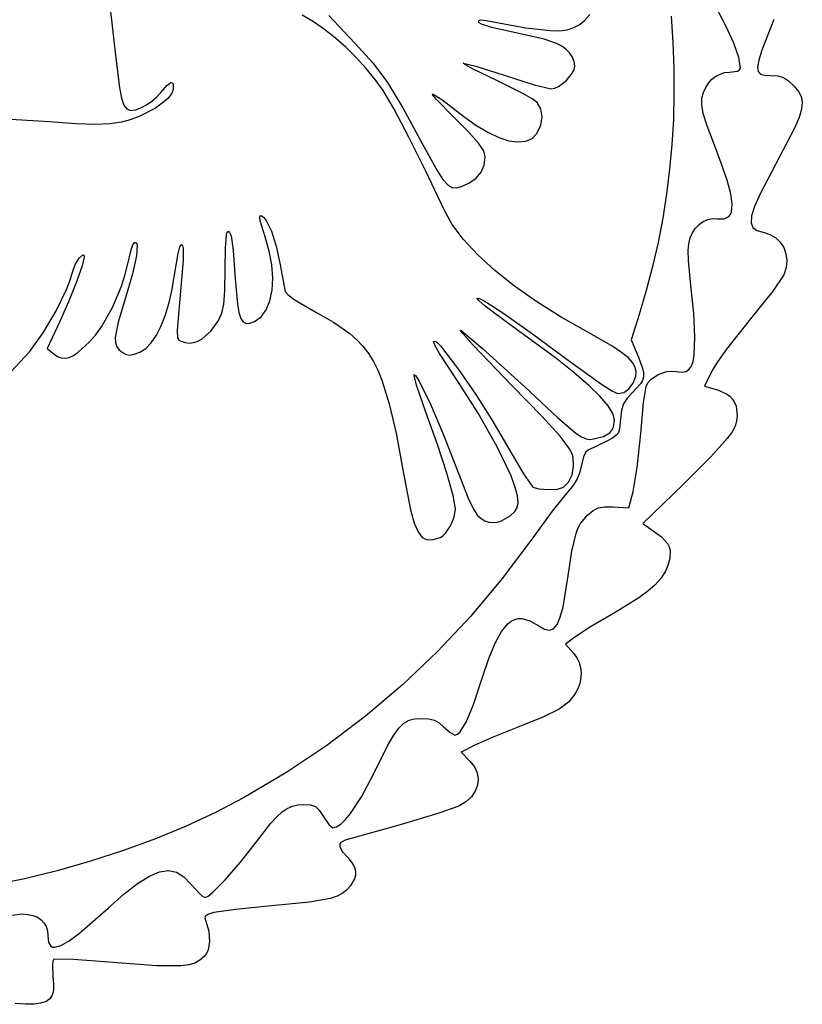
# Model space of a CAD drawing. Extents: x -77 to 287, y -42 to 339.
# Drawn here: x 136 to 287, y -19 to 171 of the extents above; entities that cross this region are included whole.
import ezdxf

# ---------------------------------------------------------------- set-up
doc = ezdxf.new("R2010")
doc.units = 0

msp = doc.modelspace()

# ---------------------------------------------------------------- linework, layer by layer
at = {"layer": 'Layer 1'}
for p, q in [((153.404505, 174.41171), (154.577401, 164.305851)), ((272.278939, 169.999608), (270.206916, 173.927057)), ((192.72085, 170.752478), (190.566201, 172.032395)), ((195.695734, 171.961292), (200.749826, 166.662468)), ((224.590985, 170.767179), (224.701672, 170.99223)), ((224.701672, 170.99223), (225.005954, 171.113595)), ((225.005954, 171.113595), (226.028637, 171.016378)), ((226.028637, 171.016378), (233.679591, 169.60893)), ((244.068831, 170.241256), (245.065278, 171.088106)), ((245.065278, 171.088106), (246.003092, 172.178366)), ((261.688469, 171.81625), (262.032224, 166.746261)), ((281.517443, 171.208614), (279.20652, 165.264584)), ((194.875097, 169.264327), (192.72085, 170.752478)), ((196.999643, 167.595274), (194.875097, 169.264327)), ((224.720259, 170.539639), (224.590985, 170.767179)), ((225.146833, 170.28767), (224.720259, 170.539639)), ((227.124388, 169.648226), (225.146833, 170.28767)), ((237.204696, 167.391776), (227.124388, 169.648226)), ((233.679591, 169.60893), (238.361256, 169.051233)), ((238.361256, 169.051233), (240.159961, 169.042806)), ((240.159961, 169.042806), (241.672944, 169.230443)), ((241.672944, 169.230443), (242.956976, 169.625981)), ((242.956976, 169.625981), (244.068831, 170.241256)), ((273.800566, 166.623518), (272.278939, 169.999608)), ((199.065188, 165.772653), (196.999643, 167.595274)), ((239.617106, 166.601359), (237.204696, 167.391776)), ((201.042434, 163.823796), (199.065188, 165.772653)), ((200.749826, 166.662468), (204.160004, 162.874063)), ((240.626598, 166.04759), (239.617106, 166.601359)), ((241.485407, 165.405238), (240.626598, 166.04759)), ((242.178879, 164.687147), (241.485407, 165.405238)), ((262.032224, 166.746261), (262.220701, 161.747084)), ((274.739892, 163.878149), (273.800566, 166.623518)), ((279.20652, 165.264584), (278.604007, 163.357018)), ((154.577401, 164.305851), (155.315567, 158.019686)), ((202.902082, 161.776036), (201.042434, 163.823796)), ((242.692361, 163.90616), (242.178879, 164.687147)), ((243.011196, 163.07512), (242.692361, 163.90616)), ((275.065007, 161.842863), (274.739892, 163.878149)), ((278.604007, 163.357018), (278.362171, 162.023803)), ((204.614833, 159.656706), (202.902082, 161.776036)), ((204.160004, 162.874063), (207.016073, 159.044179)), ((222.062769, 162.429614), (221.634812, 162.773683)), ((221.634812, 162.773683), (224.058195, 162.197005)), ((223.421708, 161.686506), (222.062769, 162.429614)), ((228.085831, 159.440633), (223.421708, 161.686506)), ((224.058195, 162.197005), (229.516652, 160.44255)), ((242.653382, 160.823079), (242.996297, 161.541249)), ((242.996297, 161.541249), (243.120731, 162.206871)), ((243.120731, 162.206871), (243.011196, 163.07512)), ((262.220701, 161.747084), (262.253646, 156.81262)), ((274.483572, 161.263678), (274.913865, 161.515751)), ((274.913865, 161.515751), (275.065007, 161.842863)), ((278.362171, 162.023803), (278.475049, 161.163476)), ((206.151387, 157.493139), (204.614833, 159.656706)), ((229.516652, 160.44255), (235.316375, 158.611126)), ((241.494425, 159.403296), (242.653382, 160.823079)), ((268.914218, 158.944238), (269.56355, 159.66612)), ((269.56355, 159.66612), (270.304771, 160.249838)), ((270.304771, 160.249838), (271.124264, 160.682609)), ((271.124264, 160.682609), (272.008412, 160.951646)), ((272.008412, 160.951646), (272.943599, 161.044166)), ((272.943599, 161.044166), (274.483572, 161.263678)), ((278.475049, 161.163476), (278.936674, 160.674575)), ((278.936674, 160.674575), (279.741082, 160.455641)), ((279.741082, 160.455641), (280.882307, 160.405209)), ((280.882307, 160.405209), (282.268437, 160.318671)), ((282.268437, 160.318671), (283.363503, 160.00355)), ((283.363503, 160.00355), (284.351618, 159.376584)), ((155.315567, 158.019686), (155.704039, 156.037714)), ((163.308733, 157.151681), (164.447864, 158.500729)), ((164.447864, 158.500729), (165.252998, 159.046453)), ((165.252998, 159.046453), (165.517065, 159.015078)), ((165.691659, 157.689644), (165.361735, 156.872106)), ((165.517065, 159.015078), (165.681731, 158.779282)), ((165.681731, 158.779282), (165.691659, 157.689644)), ((207.016073, 159.044179), (209.979994, 154.184471)), ((233.134195, 156.932219), (228.085831, 159.440633)), ((235.316375, 158.611126), (238.560243, 157.849382)), ((238.560243, 157.849382), (239.256873, 157.968277)), ((239.256873, 157.968277), (240.008499, 158.295928)), ((240.008499, 158.295928), (241.494425, 159.403296)), ((267.945685, 157.13712), (268.370391, 158.096976)), ((268.370391, 158.096976), (268.914218, 158.944238)), ((284.351618, 159.376584), (285.416893, 158.354515)), ((285.416893, 158.354515), (286.247162, 157.347974)), ((155.704039, 156.037714), (156.163554, 154.712849)), ((161.612019, 155.478491), (162.562928, 156.309935)), ((162.562928, 156.309935), (163.308733, 157.151681)), ((164.634659, 155.978725), (163.578378, 155.052284)), ((165.361735, 156.872106), (164.634659, 155.978725)), ((208.285665, 153.888435), (206.151387, 157.493139)), ((215.778242, 156.586948), (215.720637, 156.854537)), ((215.720637, 156.854537), (217.467157, 155.765644)), ((216.452485, 155.778051), (215.778242, 156.586948)), ((219.639069, 152.536476), (216.452485, 155.778051)), ((217.467157, 155.765644), (221.715677, 152.511084)), ((234.909051, 155.90492), (233.134195, 156.932219)), ((235.844898, 155.213813), (234.909051, 155.90492)), ((262.253646, 156.81262), (262.130807, 151.936772)), ((267.591291, 154.785), (267.653716, 156.077453)), ((267.653716, 156.077453), (267.945685, 157.13712)), ((286.247162, 157.347974), (286.779808, 156.341112)), ((286.779808, 156.341112), (286.993383, 155.231699)), ((156.163554, 154.712849), (156.737699, 153.957368)), ((156.737699, 153.957368), (157.470061, 153.683545)), ((157.470061, 153.683545), (158.404227, 153.803658)), ((158.404227, 153.803658), (159.583786, 154.229981)), ((162.260838, 154.135567), (159.113769, 152.502438)), ((159.583786, 154.229981), (160.57823, 154.753217)), ((160.57823, 154.753217), (161.612019, 155.478491)), ((163.578378, 155.052284), (162.260838, 154.135567)), ((211.120585, 148.543192), (208.285665, 153.888435)), ((209.979994, 154.184471), (213.713723, 147.306596)), ((236.59702, 153.943659), (235.844898, 155.213813)), ((236.846455, 152.437227), (236.59702, 153.943659)), ((267.901604, 153.065903), (267.591291, 154.785)), ((286.866439, 153.917504), (286.377528, 152.296295)), ((286.993383, 155.231699), (286.866439, 153.917504)), ((141.756488, 151.470511), (134.395049, 151.929572)), ((157.420133, 151.871593), (155.737024, 151.421605)), ((159.113769, 152.502438), (157.420133, 151.871593)), ((222.614035, 149.534495), (219.639069, 152.536476)), ((221.715677, 152.511084), (224.071423, 150.801568)), ((236.593355, 150.823937), (236.846455, 152.437227)), ((262.130807, 151.936772), (261.851932, 147.113442)), ((268.640269, 150.703782), (267.901604, 153.065903)), ((286.377528, 152.296295), (285.505202, 150.265843)), ((146.947055, 151.109339), (141.756488, 151.470511)), ((150.700122, 150.981871), (146.947055, 151.109339)), ((153.476506, 151.086496), (150.700122, 150.981871)), ((155.737024, 151.421605), (153.476506, 151.086496)), ((224.071423, 150.801568), (226.330183, 149.44677)), ((235.837871, 149.233211), (236.593355, 150.823937)), ((269.862901, 147.482257), (268.640269, 150.703782)), ((285.505202, 150.265843), (282.52451, 144.568281)), ((214.41319, 141.931501), (211.120585, 148.543192)), ((224.533144, 147.374046), (222.614035, 149.534495)), ((226.330183, 149.44677), (228.456098, 148.455016)), ((228.456098, 148.455016), (230.413308, 147.834627)), ((233.678166, 147.741244), (234.914093, 148.284897)), ((234.914093, 148.284897), (235.837871, 149.233211)), ((213.713723, 147.306596), (216.644003, 141.969398)), ((225.562673, 145.847196), (224.533144, 147.374046)), ((230.413308, 147.834627), (232.16595, 147.593929)), ((232.16595, 147.593929), (233.678166, 147.741244)), ((261.851932, 147.113442), (261.416766, 142.336532)), ((271.379902, 143.514393), (269.862901, 147.482257)), ((225.868899, 144.746013), (225.562673, 145.847196)), ((225.676925, 143.112781), (225.868899, 144.746013)), ((282.52451, 144.568281), (278.846237, 137.562529)), ((225.091803, 141.733071), (225.676925, 143.112781)), ((272.485565, 140.236497), (271.379902, 143.514393)), ((217.920525, 134.527458), (214.41319, 141.931501)), ((216.644003, 141.969398), (217.71388, 140.347123)), ((222.686905, 139.645727), (224.09973, 140.58476)), ((224.09973, 140.58476), (225.091803, 141.733071)), ((261.416766, 142.336532), (260.825059, 137.599945)), ((217.71388, 140.347123), (218.639457, 139.320621)), ((218.639457, 139.320621), (219.510141, 138.813562)), ((219.510141, 138.813562), (220.415339, 138.749614)), ((220.415339, 138.749614), (221.444459, 139.052446)), ((221.444459, 139.052446), (222.686905, 139.645727)), ((222.686905, 139.645727), (222.686905, 139.645727)), ((273.181902, 137.608133), (272.485565, 140.236497)), ((260.825059, 137.599945), (260.076558, 132.897581)), ((273.470927, 135.588864), (273.181902, 137.608133)), ((278.846237, 137.562529), (277.783958, 135.145538)), ((273.354653, 134.138255), (273.470927, 135.588864)), ((277.783958, 135.145538), (277.212795, 133.327534)), ((182.425322, 133.195508), (182.49181, 133.375548)), ((182.496551, 132.400699), (182.425322, 133.195508)), ((182.49181, 133.375548), (182.628376, 133.400161)), ((182.628376, 133.400161), (183.115434, 133.077049)), ((183.115434, 133.077049), (183.623869, 132.43907)), ((219.511098, 131.6987), (217.920525, 134.527458)), ((260.076558, 132.897581), (259.171009, 128.223344)), ((271.914261, 132.781269), (272.835094, 133.215868)), ((272.835094, 133.215868), (273.145158, 133.613561)), ((273.145158, 133.613561), (273.354653, 134.138255)), ((277.212795, 133.327534), (277.112656, 132.014816)), ((183.413598, 129.293043), (182.496551, 132.400699)), ((183.623869, 132.43907), (184.642894, 130.375727)), ((221.694445, 128.785314), (219.511098, 131.6987)), ((266.42193, 130.95529), (267.113638, 131.682129)), ((267.113638, 131.682129), (267.89653, 132.246775)), ((267.89653, 132.246775), (268.750792, 132.631875)), ((268.750792, 132.631875), (269.65661, 132.820075)), ((269.65661, 132.820075), (270.59417, 132.794021)), ((270.59417, 132.794021), (271.914261, 132.781269)), ((277.112656, 132.014816), (277.46345, 131.113683)), ((277.46345, 131.113683), (278.245086, 130.530433)), ((175.774223, 127.146556), (175.976481, 129.610008)), ((175.976481, 129.610008), (176.135272, 130.192481)), ((176.135272, 130.192481), (176.335493, 130.359225)), ((176.335493, 130.359225), (176.579386, 130.123068)), ((176.579386, 130.123068), (176.869192, 129.496838)), ((176.869192, 129.496838), (177.241249, 126.696798)), ((184.218827, 126.561568), (183.413598, 129.293043)), ((184.642894, 130.375727), (185.561485, 127.524557)), ((265.092056, 127.975155), (265.391325, 129.08445)), ((265.391325, 129.08445), (265.841221, 130.083613)), ((265.841221, 130.083613), (266.42193, 130.95529)), ((278.245086, 130.530433), (279.437471, 130.171363)), ((279.437471, 130.171363), (280.752111, 129.760206)), ((280.752111, 129.760206), (281.863419, 129.111676)), ((281.863419, 129.111676), (282.756535, 128.256382)), ((157.605129, 126.78006), (157.94922, 127.744279)), ((157.94922, 127.744279), (158.225671, 128.19116)), ((158.225671, 128.19116), (158.584895, 128.221884)), ((158.584895, 128.221884), (158.766995, 127.784427)), ((158.766995, 127.784427), (158.625623, 125.664112)), ((166.626223, 126.10666), (166.980935, 127.358606)), ((166.980935, 127.358606), (167.282464, 127.818412)), ((167.282464, 127.818412), (167.474614, 127.651171)), ((167.474614, 127.651171), (167.594535, 127.118389)), ((185.561485, 127.524557), (186.255677, 124.199987)), ((224.442117, 125.811554), (221.694445, 128.785314)), ((259.171009, 128.223344), (258.108161, 123.571135)), ((264.995887, 126.661404), (265.092056, 127.975155)), ((282.756535, 128.256382), (283.4166, 127.224929)), ((283.4166, 127.224929), (283.828755, 126.047924)), ((147.572405, 125.195754), (148.257499, 125.826084)), ((148.555123, 125.440853), (148.139093, 123.700915)), ((148.257499, 125.826084), (148.474224, 125.785639)), ((148.474224, 125.785639), (148.555123, 125.440853)), ((156.889416, 123.867143), (157.605129, 126.78006)), ((158.625623, 125.664112), (157.853165, 122.14851)), ((165.934212, 121.991178), (166.626223, 126.10666)), ((167.594535, 127.118389), (167.609874, 124.769831)), ((175.710788, 122.866236), (175.774223, 127.146556)), ((177.241249, 126.696798), (177.662967, 121.196883)), ((184.704816, 123.894978), (184.218827, 126.561568)), ((227.725667, 122.801674), (224.442117, 125.811554)), ((265.038408, 124.706762), (264.995887, 126.661404)), ((283.828755, 126.047924), (283.978142, 124.755972)), ((146.286457, 122.502866), (146.811503, 123.953477)), ((146.811503, 123.953477), (147.572405, 125.195754)), ((148.139093, 123.700915), (147.045147, 120.616482)), ((156.407308, 121.855872), (156.889416, 123.867143)), ((167.609874, 124.769831), (166.68785, 113.636178)), ((184.879823, 121.359535), (184.704816, 123.894978)), ((186.255677, 124.199987), (187.259762, 118.771731)), ((258.108161, 123.571135), (256.887761, 118.934857)), ((265.487602, 119.930645), (265.038408, 124.706762)), ((283.978142, 124.755972), (283.849901, 123.379681)), ((145.847423, 120.959965), (146.286457, 122.502866)), ((155.751665, 119.792681), (156.407308, 121.855872)), ((157.853165, 122.14851), (156.501231, 117.555917)), ((165.503401, 119.213126), (165.934212, 121.991178)), ((175.663313, 118.930175), (175.710788, 122.866236)), ((231.516647, 119.779931), (227.725667, 122.801674)), ((283.429174, 121.949657), (281.294675, 118.848775)), ((283.849901, 123.379681), (283.429174, 121.949657)), ((145.149312, 119.147777), (145.847423, 120.959965)), ((147.045147, 120.616482), (145.504499, 116.793735)), ((154.014239, 115.700692), (155.751665, 119.792681)), ((177.662967, 121.196883), (178.084905, 116.310906)), ((184.752104, 119.021499), (184.879823, 121.359535)), ((235.786609, 116.770577), (231.516647, 119.779931)), ((266.078812, 114.582747), (265.487602, 119.930645)), ((143.150655, 115.038343), (145.149312, 119.147777)), ((164.92608, 116.624297), (165.503401, 119.213126)), ((175.477695, 116.332396), (175.663313, 118.930175)), ((184.329919, 116.947132), (184.752104, 119.021499)), ((187.259762, 118.771731), (187.792025, 118.148136)), ((187.792025, 118.148136), (189.004156, 117.233616)), ((256.887761, 118.934857), (255.509556, 114.308412)), ((281.294675, 118.848775), (276.984025, 113.470714)), ((145.504499, 116.793735), (143.748362, 112.838855)), ((156.501231, 117.555917), (155.091781, 112.869097)), ((164.21825, 114.260567), (164.92608, 116.624297)), ((175.089145, 114.582277), (175.477695, 116.332396)), ((178.084905, 116.310906), (178.365093, 114.70259)), ((183.621524, 115.202697), (184.329919, 116.947132)), ((189.004156, 117.233616), (192.747722, 115.023724)), ((224.635867, 117.012885), (224.271236, 117.488348)), ((224.271236, 117.488348), (224.731838, 117.407363)), ((225.870563, 115.960207), (224.635867, 117.012885)), ((224.731838, 117.407363), (225.771591, 116.863697)), ((225.771591, 116.863697), (229.44123, 114.489019)), ((230.175243, 112.745677), (225.870563, 115.960207)), ((240.507104, 113.797868), (235.786609, 116.770577)), ((140.640068, 110.820175), (143.150655, 115.038343)), ((151.866075, 111.971479), (154.014239, 115.700692)), ((163.395911, 112.157814), (164.21825, 114.260567)), ((174.432874, 113.189197), (175.089145, 114.582277)), ((178.365093, 114.70259), (178.722124, 113.582754)), ((182.635179, 113.854454), (183.621524, 115.202697)), ((192.747722, 115.023724), (196.6228, 112.852453)), ((229.44123, 114.489019), (234.985507, 110.565715)), ((255.509556, 114.308412), (253.970257, 109.424336)), ((266.296913, 110.003842), (266.078812, 114.582747)), ((143.748362, 112.838855), (141.373493, 107.763125)), ((155.091781, 112.869097), (154.542145, 109.899191)), ((162.475064, 110.351913), (163.395911, 112.157814)), ((166.68785, 113.636178), (166.473538, 111.161825)), ((172.935064, 111.102535), (174.432874, 113.189197)), ((178.722124, 113.582754), (179.179021, 112.90042)), ((179.179021, 112.90042), (179.758807, 112.604612)), ((179.758807, 112.604612), (180.484505, 112.644353)), ((180.484505, 112.644353), (181.379139, 112.968666)), ((181.379139, 112.968666), (182.635179, 113.854454)), ((196.6228, 112.852453), (199.755827, 110.651794)), ((239.418783, 105.953956), (230.175243, 112.745677)), ((245.649685, 110.886058), (240.507104, 113.797868)), ((276.984025, 113.470714), (272.402576, 107.653784)), ((137.967136, 107.138883), (140.640068, 110.820175)), ((149.496108, 108.985345), (150.697009, 110.361758)), ((150.697009, 110.361758), (151.866075, 111.971479)), ((161.471709, 108.878742), (162.475064, 110.351913)), ((166.473538, 111.161825), (166.540644, 109.842817)), ((171.311754, 109.659964), (172.935064, 111.102535)), ((199.755827, 110.651794), (201.083146, 109.470905)), ((221.117807, 111.211962), (221.080901, 111.316567)), ((221.080901, 111.316567), (221.161127, 111.304387)), ((221.522671, 110.674413), (221.117807, 111.211962)), ((221.161127, 111.304387), (225.357815, 107.779122)), ((223.514145, 108.440094), (221.522671, 110.674413)), ((234.985507, 110.565715), (242.109775, 105.295185)), ((250.446434, 108.146055), (245.649685, 110.886058)), ((147.386402, 107.061498), (149.496108, 108.985345)), ((154.542145, 109.899191), (154.580445, 108.893885)), ((154.580445, 108.893885), (154.822525, 108.120773)), ((160.401847, 107.774179), (161.471709, 108.878742)), ((166.540644, 109.842817), (166.71806, 109.479824)), ((166.71806, 109.479824), (167.01183, 109.241573)), ((167.01183, 109.241573), (168.009762, 108.92051)), ((168.009762, 108.92051), (168.817094, 108.820489)), ((168.817094, 108.820489), (169.643226, 108.914838)), ((169.643226, 108.914838), (170.478125, 109.196886)), ((170.478125, 109.196886), (171.311754, 109.659964)), ((201.083146, 109.470905), (202.271843, 108.199222)), ((215.916583, 109.133686), (216.14051, 109.184532)), ((216.150523, 108.433291), (215.916583, 109.133686)), ((216.14051, 109.184532), (216.468441, 109.041201)), ((217.06926, 106.808047), (216.150523, 108.433291)), ((216.468441, 109.041201), (217.259995, 108.283585)), ((217.259995, 108.283585), (220.707029, 103.688618)), ((231.084447, 100.567621), (223.514145, 108.440094)), ((253.970257, 109.424336), (255.254543, 106.428222)), ((266.139602, 106.499944), (266.296913, 110.003842)), ((134.374918, 103.240898), (137.967136, 107.138883)), ((141.373493, 107.763125), (142.725628, 106.668233)), ((142.725628, 106.668233), (143.421428, 106.205297)), ((145.639589, 106.063066), (146.475587, 106.449327)), ((146.475587, 106.449327), (147.386402, 107.061498)), ((154.822525, 108.120773), (155.264661, 107.514176)), ((155.264661, 107.514176), (155.903128, 107.008415)), ((155.903128, 107.008415), (156.632068, 106.626237)), ((156.632068, 106.626237), (157.337855, 106.507843)), ((157.337855, 106.507843), (158.170866, 106.656156)), ((158.170866, 106.656156), (159.281478, 107.074099)), ((159.281478, 107.074099), (160.401847, 107.774179)), ((202.271843, 108.199222), (203.337548, 106.808931)), ((203.337548, 106.808931), (204.295891, 105.272214)), ((220.375844, 101.751871), (217.06926, 106.808047)), ((225.357815, 107.779122), (233.534681, 100.289457)), ((252.131031, 107.018394), (250.446434, 108.146055)), ((253.388818, 106.00757), (252.131031, 107.018394)), ((255.254543, 106.428222), (256.198685, 103.969562)), ((265.919449, 105.246753), (266.139602, 106.499944)), ((272.402576, 107.653784), (270.664445, 105.204538)), ((143.421428, 106.205297), (144.128416, 105.946494)), ((144.128416, 105.946494), (144.862501, 105.897269)), ((144.862501, 105.897269), (145.639589, 106.063066)), ((204.295891, 105.272214), (205.162503, 103.561258)), ((242.971028, 103.129042), (239.418783, 105.953956)), ((242.109775, 105.295185), (248.264662, 100.895368)), ((254.256577, 105.080041), (253.388818, 106.00757)), ((254.771088, 104.202264), (254.256577, 105.080041)), ((265.60458, 104.377068), (265.919449, 105.246753)), ((270.664445, 105.204538), (269.617018, 103.497754)), ((205.162503, 103.561258), (205.953013, 101.648247)), ((212.657348, 100.49847), (212.085532, 102.746809)), ((212.085532, 102.746809), (212.483537, 102.467434)), ((220.707029, 103.688618), (224.02057, 98.905791)), ((245.835297, 100.662026), (242.971028, 103.129042)), ((254.969133, 103.340698), (254.771088, 104.202264)), ((254.887493, 102.461801), (254.969133, 103.340698)), ((256.198685, 103.969562), (256.397372, 103.066817)), ((256.397372, 103.066817), (256.403261, 102.300481)), ((257.756916, 101.764549), (259.177366, 102.749365)), ((259.177366, 102.749365), (260.897955, 103.307874)), ((260.897955, 103.307874), (261.800045, 103.392498)), ((261.800045, 103.392498), (262.692261, 103.328827)), ((262.692261, 103.328827), (263.801855, 103.211524)), ((263.801855, 103.211524), (264.574651, 103.317451)), ((264.574651, 103.317451), (265.134333, 103.691127)), ((265.134333, 103.691127), (265.60458, 104.377068)), ((269.617018, 103.497754), (268.110346, 100.524483)), ((205.953013, 101.648247), (207.36825, 97.104796)), ((212.483537, 102.467434), (213.203186, 101.311539)), ((213.203186, 101.311539), (215.313495, 97.015836)), ((224.502336, 95.328252), (220.375844, 101.751871)), ((248.030369, 98.535858), (245.835297, 100.662026)), ((248.264662, 100.895368), (250.37313, 99.556928)), ((253.572438, 100.013614), (254.371516, 101.087397)), ((255.805021, 100.933092), (254.340713, 99.379505)), ((254.371516, 101.087397), (254.887493, 102.461801)), ((256.208446, 101.609569), (255.805021, 100.933092)), ((256.403261, 102.300481), (256.208446, 101.609569)), ((256.863026, 100.464678), (257.23, 101.147042)), ((257.23, 101.147042), (257.756916, 101.764549)), ((214.431674, 95.49243), (212.657348, 100.49847)), ((224.02057, 98.905791), (227.134567, 94.034315)), ((236.769562, 94.728629), (231.084447, 100.567621)), ((233.534681, 100.289457), (239.786342, 94.484233)), ((250.37313, 99.556928), (251.427945, 99.065355)), ((251.427945, 99.065355), (252.566, 99.314813)), ((252.566, 99.314813), (253.572438, 100.013614)), ((254.340713, 99.379505), (253.218558, 98.206004)), ((256.385666, 97.355868), (256.863026, 100.464678)), ((268.110346, 100.524483), (270.620603, 99.772395)), ((270.620603, 99.772395), (272.375001, 99.035857)), ((272.375001, 99.035857), (273.033451, 98.564084)), ((207.36825, 97.104796), (208.666644, 91.419338)), ((215.313495, 97.015836), (217.82862, 91.150995)), ((249.575026, 96.733487), (248.030369, 98.535858)), ((252.519131, 97.110461), (252.131473, 95.852665)), ((253.218558, 98.206004), (252.519131, 97.110461)), ((255.830663, 91.397874), (256.385666, 97.355868)), ((273.033451, 98.564084), (273.555641, 98.010782)), ((273.555641, 98.010782), (273.948751, 97.366557)), ((273.948751, 97.366557), (274.219961, 96.622015)), ((216.685417, 89.250696), (214.431674, 95.49243)), ((228.148351, 88.839118), (224.502336, 95.328252)), ((250.488048, 95.237863), (249.575026, 96.733487)), ((250.788215, 94.031936), (250.488048, 95.237863)), ((252.131473, 95.852665), (251.944624, 94.19241)), ((274.219961, 96.622015), (274.425404, 94.794404)), ((227.134567, 94.034315), (229.982968, 89.173404)), ((240.28098, 90.885679), (236.769562, 94.728629)), ((239.786342, 94.484233), (243.333698, 91.448308)), ((250.573516, 92.582797), (250.788215, 94.031936)), ((251.944624, 94.19241), (251.760782, 92.265538)), ((274.336979, 93.813744), (274.033476, 92.807242)), ((274.425404, 94.794404), (274.336979, 93.813744)), ((208.666644, 91.419338), (209.973237, 84.36935)), ((217.82862, 91.150995), (220.16072, 85.008306)), ((243.333698, 91.448308), (244.44093, 90.707311)), ((248.635654, 90.802706), (249.88047, 91.528868)), ((249.88047, 91.528868), (250.291375, 92.010647)), ((250.291375, 92.010647), (250.573516, 92.582797)), ((251.527093, 91.604091), (251.090078, 91.039794)), ((251.760782, 92.265538), (251.527093, 91.604091)), ((255.154762, 84.818616), (255.830663, 91.397874)), ((273.450573, 91.692994), (272.523946, 90.389096)), ((274.033476, 92.807242), (273.450573, 91.692994)), ((218.4885, 83.726883), (216.685417, 89.250696)), ((242.123995, 88.445874), (240.28098, 90.885679)), ((244.44093, 90.707311), (245.289287, 90.344811)), ((245.289287, 90.344811), (246.017837, 90.2562)), ((249.27963, 89.890123), (245.676558, 88.191468)), ((246.017837, 90.2562), (246.765648, 90.336868)), ((246.765648, 90.336868), (248.635654, 90.802706)), ((250.368127, 90.494516), (249.27963, 89.890123)), ((251.090078, 91.039794), (250.368127, 90.494516)), ((272.523946, 90.389096), (269.382222, 86.884732)), ((230.831802, 83.207642), (228.148351, 88.839118)), ((229.982968, 89.173404), (233.225202, 83.625251)), ((242.577756, 87.566869), (242.123995, 88.445874)), ((242.8039, 86.816312), (242.577756, 87.566869)), ((245.275659, 87.80922), (244.892604, 87.096118)), ((245.676558, 88.191468), (245.275659, 87.80922)), ((242.904047, 85.082672), (242.8039, 86.816312)), ((244.892604, 87.096118), (244.353656, 85.085065)), ((269.382222, 86.884732), (264.093717, 81.638915)), ((209.973237, 84.36935), (211.477647, 76.633463)), ((219.684822, 79.43199), (218.4885, 83.726883)), ((220.16072, 85.008306), (222.551777, 78.945205)), ((233.225202, 83.625251), (235.015828, 81.036489)), ((242.593535, 83.431328), (242.904047, 85.082672)), ((244.058625, 83.749142), (243.539609, 82.48955)), ((244.353656, 85.085065), (244.058625, 83.749142)), ((254.386735, 80.216131), (255.154762, 84.818616)), ((231.661913, 81.002017), (230.831802, 83.207642)), ((240.94847, 81.02461), (241.924348, 82.02455)), ((241.924348, 82.02455), (242.593535, 83.431328)), ((243.539609, 82.48955), (242.77617, 81.266727)), ((264.093717, 81.638915), (256.219348, 74.003745)), ((232.0706, 79.356996), (231.661913, 81.002017)), ((235.015828, 81.036489), (236.222994, 80.6881)), ((236.222994, 80.6881), (238.00161, 80.569215)), ((238.00161, 80.569215), (239.770495, 80.680997)), ((241.74787, 80.041108), (238.79233, 76.410597)), ((239.770495, 80.680997), (240.94847, 81.02461)), ((242.77617, 81.266727), (241.74787, 80.041108)), ((253.553107, 77.021347), (254.386735, 80.216131)), ((220.118285, 76.877019), (219.684822, 79.43199)), ((222.551777, 78.945205), (223.605955, 76.772128)), ((232.031518, 77.094801), (232.180229, 78.033847)), ((232.180229, 78.033847), (232.0706, 79.356996)), ((211.477647, 76.633463), (212.172576, 74.126166)), ((219.848358, 75.245385), (220.118285, 76.877019)), ((223.605955, 76.772128), (224.381252, 75.583693)), ((230.645383, 75.525767), (231.546043, 76.329046)), ((231.546043, 76.329046), (232.031518, 77.094801)), ((238.79233, 76.410597), (234.833846, 71.025177)), ((245.584026, 75.654785), (246.648421, 76.562258)), ((246.648421, 76.562258), (247.64651, 77.070176)), ((247.64651, 77.070176), (248.840081, 77.262138)), ((248.840081, 77.262138), (250.490928, 77.221742)), ((250.490928, 77.221742), (253.553107, 77.021347)), ((212.172576, 74.126166), (212.900651, 72.397702)), ((219.156486, 73.555544), (219.848358, 75.245385)), ((224.381252, 75.583693), (225.074915, 74.988579)), ((225.074915, 74.988579), (225.802625, 74.56135)), ((225.802625, 74.56135), (226.560123, 74.302045)), ((226.560123, 74.302045), (227.34315, 74.210705)), ((227.34315, 74.210705), (228.147448, 74.287367)), ((228.147448, 74.287367), (228.968759, 74.532072)), ((228.968759, 74.532072), (230.645383, 75.525767)), ((243.74586, 73.093873), (244.257843, 74.05957)), ((244.257843, 74.05957), (245.584026, 75.654785)), ((212.900651, 72.397702), (213.71537, 71.351869)), ((217.714418, 71.648242), (218.219531, 72.144226)), ((218.219531, 72.144226), (219.156486, 73.555544)), ((243.306376, 71.927391), (243.74586, 73.093873)), ((256.219348, 74.003745), (257.802868, 72.956718)), ((257.802868, 72.956718), (259.819872, 71.481069)), ((213.71537, 71.351869), (214.670229, 70.892468)), ((214.670229, 70.892468), (215.818725, 70.9233)), ((215.818725, 70.9233), (217.214357, 71.348164)), ((217.214357, 71.348164), (217.714418, 71.648242)), ((217.214357, 71.348164), (217.214357, 71.348164)), ((234.833846, 71.025177), (229.142047, 63.395812)), ((242.560183, 68.725897), (243.306376, 71.927391)), ((259.819872, 71.481069), (261.001444, 70.187538)), ((241.849823, 63.922734), (242.560183, 68.725897)), ((261.001444, 70.187538), (261.32323, 69.539351)), ((261.32323, 69.539351), (261.489301, 68.853035)), ((261.489301, 68.853035), (261.425159, 67.254471)), ((261.425159, 67.254471), (261.098154, 65.943661)), ((260.537446, 64.683075), (259.719306, 63.44919)), ((261.098154, 65.943661), (260.537446, 64.683075)), ((229.142047, 63.395812), (223.09406, 56.167032)), ((240.873263, 57.961863), (241.849823, 63.922734)), ((259.719306, 63.44919), (258.620008, 62.218485)), ((257.215824, 60.967437), (255.483026, 59.672526)), ((258.620008, 62.218485), (257.215824, 60.967437)), ((255.483026, 59.672526), (250.936675, 56.857021)), ((240.332327, 55.967188), (240.873263, 57.961863)), ((223.09406, 56.167032), (216.68808, 49.337217)), ((230.23975, 54.699259), (230.879589, 55.198263)), ((230.879589, 55.198263), (231.539268, 55.531038)), ((231.539268, 55.531038), (232.223465, 55.701905)), ((232.223465, 55.701905), (232.936853, 55.715184)), ((232.936853, 55.715184), (234.469907, 55.286261)), ((234.469907, 55.286261), (236.175835, 54.278836)), ((239.725445, 54.577268), (240.332327, 55.967188)), ((250.936675, 56.857021), (245.865861, 53.884618)), ((227.785298, 50.954544), (229.000894, 53.185283)), ((229.000894, 53.185283), (230.23975, 54.699259)), ((236.175835, 54.278836), (237.277812, 53.642886)), ((237.277812, 53.642886), (238.221318, 53.454432)), ((238.221318, 53.454432), (239.029486, 53.752788)), ((239.029486, 53.752788), (239.725445, 54.577268)), ((245.865861, 53.884618), (242.874594, 51.954397)), ((242.874594, 51.954397), (241.364214, 50.766327)), ((226.555558, 47.972477), (227.785298, 50.954544)), ((241.364214, 50.766327), (242.881429, 49.002466)), ((216.68808, 49.337217), (209.922299, 42.904745)), ((225.274271, 44.204519), (226.555558, 47.972477)), ((242.881429, 49.002466), (243.497338, 48.155645)), ((243.497338, 48.155645), (243.94748, 47.246994)), ((243.94748, 47.246994), (244.231488, 46.287486)), ((244.231488, 46.287486), (244.348992, 45.28809)), ((223.567569, 39.114379), (225.274271, 44.204519)), ((244.299623, 44.259778), (244.083014, 43.21352)), ((244.348992, 45.28809), (244.299623, 44.259778)), ((209.922299, 42.904745), (202.794912, 36.867995)), ((243.698795, 42.160288), (243.146597, 41.111053)), ((244.083014, 43.21352), (243.698795, 42.160288)), ((243.146597, 41.111053), (241.94665, 39.563901)), ((222.18289, 35.725163), (223.567569, 39.114379)), ((240.094263, 38.214243), (236.990122, 36.717968)), ((241.94665, 39.563901), (240.094263, 38.214243)), ((202.794912, 36.867995), (195.304113, 31.225346)), ((210.183781, 35.534874), (211.163689, 36.098066)), ((211.163689, 36.098066), (212.236094, 36.374238)), ((212.236094, 36.374238), (213.472268, 36.447585)), ((213.472268, 36.447585), (214.936672, 36.373437)), ((214.936672, 36.373437), (216.057075, 36.116743)), ((216.057075, 36.116743), (216.973503, 35.626125)), ((236.990122, 36.717968), (232.03491, 34.730968)), ((208.21638, 33.210643), (209.225102, 34.600465)), ((209.225102, 34.600465), (210.183781, 35.534874)), ((216.973503, 35.626125), (217.825978, 34.850207)), ((217.825978, 34.850207), (219.07397, 33.722034)), ((221.02423, 33.837695), (222.18289, 35.725163)), ((232.03491, 34.730968), (227.180812, 32.767671)), ((207.086345, 31.281213), (208.21638, 33.210643)), ((219.07397, 33.722034), (219.995586, 33.252801)), ((219.995586, 33.252801), (220.499657, 33.394875)), ((220.499657, 33.394875), (221.02423, 33.837695)), ((227.180812, 32.767671), (223.720347, 31.216426)), ((195.304113, 31.225346), (187.448094, 25.975175)), ((204.177259, 25.466741), (207.086345, 31.281213)), ((223.720347, 31.216426), (221.252319, 29.958647)), ((221.252319, 29.958647), (222.921652, 28.216235)), ((222.921652, 28.216235), (223.784826, 27.100603)), ((223.784826, 27.100603), (224.310401, 25.933254)), ((187.448094, 25.975175), (179.22505, 21.115862)), ((201.986681, 21.310951), (204.177259, 25.466741)), ((224.310401, 25.933254), (224.505781, 24.74434)), ((224.505781, 24.74434), (224.378372, 23.564013)), ((224.378372, 23.564013), (223.935578, 22.422427)), ((179.22505, 21.115862), (173.878344, 18.321384)), ((199.885847, 18.123781), (201.986681, 21.310951)), ((223.184805, 21.349734), (222.133455, 20.376086)), ((223.935578, 22.422427), (223.184805, 21.349734)), ((186.693949, 18.442926), (187.685755, 19.108724)), ((187.685755, 19.108724), (188.674341, 19.537337)), ((188.674341, 19.537337), (189.707741, 19.766691)), ((189.707741, 19.766691), (190.833987, 19.834715)), ((190.833987, 19.834715), (192.183179, 19.759195)), ((192.183179, 19.759195), (193.122041, 19.446966)), ((193.122041, 19.446966), (193.869548, 18.769522)), ((220.788936, 19.531636), (216.723134, 18.093287)), ((222.133455, 20.376086), (220.788936, 19.531636)), ((173.878344, 18.321384), (168.210681, 15.685866)), ((184.508539, 16.248066), (185.650888, 17.502016)), ((185.650888, 17.502016), (186.693949, 18.442926)), ((193.869548, 18.769522), (194.644676, 17.598357)), ((194.644676, 17.598357), (195.731312, 16.01895)), ((198.911081, 16.948642), (199.885847, 18.123781)), ((216.723134, 18.093287), (209.486243, 15.947781)), ((168.210681, 15.685866), (162.271464, 13.226397)), ((181.733839, 12.649342), (184.508539, 16.248066)), ((195.731312, 16.01895), (196.490974, 15.362029)), ((196.490974, 15.362029), (197.196845, 15.545681)), ((197.196845, 15.545681), (198.009147, 16.081914)), ((198.009147, 16.081914), (198.911081, 16.948642)), ((209.486243, 15.947781), (198.872972, 12.977906)), ((162.271464, 13.226397), (156.1101, 10.960069)), ((178.70597, 8.731709), (181.733839, 12.649342)), ((197.845171, 12.180284), (197.82506, 11.78703)), ((197.82506, 11.78703), (198.267477, 10.817171)), ((198.026404, 12.510705), (197.845171, 12.180284)), ((198.872972, 12.977906), (198.026404, 12.510705)), ((156.1101, 10.960069), (149.775992, 8.903972)), ((198.267477, 10.817171), (199.352191, 9.611418)), ((199.352191, 9.611418), (200.428205, 8.281403)), ((149.775992, 8.903972), (143.318546, 7.075196)), ((175.734717, 5.301154), (178.70597, 8.731709)), ((200.428205, 8.281403), (200.726368, 7.602997)), ((200.726368, 7.602997), (200.864583, 6.91627)), ((143.318546, 7.075196), (136.787168, 5.490833)), ((158.8369, 4.606718), (161.101069, 6.040799)), ((161.101069, 6.040799), (163.061081, 6.870412)), ((163.061081, 6.870412), (164.777887, 7.113335)), ((164.777887, 7.113335), (166.312437, 6.787347)), ((166.312437, 6.787347), (167.725681, 5.910227)), ((167.725681, 5.910227), (169.078571, 4.499752)), ((200.842812, 6.221681), (200.661016, 5.519688)), ((200.864583, 6.91627), (200.842812, 6.221681)), ((136.787168, 5.490833), (130.231261, 4.167972)), ((156.207625, 2.55039), (158.8369, 4.606718)), ((169.078571, 4.499752), (170.739411, 2.694701)), ((173.291632, 2.868338), (175.734717, 5.301154)), ((199.817197, 4.095328), (199.107926, 3.312143)), ((200.661016, 5.519688), (199.817197, 4.095328)), ((153.152292, -0.145964), (156.207625, 2.55039)), ((170.739411, 2.694701), (171.408278, 2.145593)), ((171.408278, 2.145593), (171.848269, 1.94392)), ((171.848269, 1.94392), (172.415514, 2.185663)), ((172.415514, 2.185663), (173.291632, 2.868338)), ((197.308386, 2.162434), (195.991295, 1.737506)), ((198.309459, 2.677579), (197.308386, 2.162434)), ((199.107926, 3.312143), (198.309459, 2.677579)), ((185.294552, 0.355912), (177.692484, -0.38323)), ((191.955422, 1.04149), (185.294552, 0.355912)), ((195.991295, 1.737506), (191.955422, 1.04149)), ((134.694671, -1.472649), (136.560518, -1.250864)), ((136.560518, -1.250864), (137.675813, -1.322185)), ((137.675813, -1.322185), (138.661722, -1.5328)), ((138.661722, -1.5328), (139.512289, -1.877683)), ((139.512289, -1.877683), (140.221561, -2.351813)), ((147.635129, -4.94598), (153.152292, -0.145964)), ((171.946038, -1.586252), (171.787157, -1.974663)), ((172.497276, -1.25776), (171.946038, -1.586252)), ((173.559607, -0.964331), (172.497276, -1.25776)), ((177.692484, -0.38323), (173.559607, -0.964331)), ((140.221561, -2.351813), (140.783583, -2.950164)), ((140.783583, -2.950164), (141.1924, -3.667714)), ((141.1924, -3.667714), (141.442056, -4.499437)), ((171.787157, -1.974663), (171.901897, -2.447853)), ((171.901897, -2.447853), (172.543003, -4.58033)), ((141.442056, -4.499437), (141.526599, -5.440312)), ((141.526599, -5.440312), (141.666355, -6.711038)), ((145.619008, -6.435996), (147.635129, -4.94598)), ((172.543003, -4.58033), (172.711284, -6.546828)), ((141.666355, -6.711038), (142.109564, -7.462323)), ((142.109564, -7.462323), (142.456185, -7.638065)), ((142.892135, -7.677814), (144.04998, -7.341156)), ((144.04998, -7.341156), (145.619008, -6.435996)), ((172.711284, -6.546828), (172.411398, -8.21859)), ((142.456185, -7.638065), (142.892135, -7.677814)), ((171.648001, -9.466861), (170.827338, -10.178698)), ((172.087347, -8.903709), (171.648001, -9.466861)), ((172.411398, -8.21859), (172.087347, -8.903709)), ((142.490852, -10.325037), (142.403397, -11.071809)), ((142.403397, -11.071809), (142.517041, -13.278724)), ((142.667891, -9.961201), (142.490852, -10.325037)), ((146.505785, -10.032064), (142.667891, -9.961201)), ((154.983521, -10.665684), (146.505785, -10.032064)), ((162.540457, -11.241122), (154.983521, -10.665684)), ((167.182605, -11.280202), (162.540457, -11.241122)), ((168.71731, -11.076543), (167.182605, -11.280202)), ((169.891331, -10.712317), (168.71731, -11.076543)), ((170.827338, -10.178698), (169.891331, -10.712317)), ((142.517041, -13.278724), (142.649953, -14.773864)), ((142.649953, -14.773864), (142.609483, -15.981807)), ((142.37028, -16.92876), (141.906992, -17.640934)), ((142.609483, -15.981807), (142.37028, -16.92876)), ((137.305963, -18.666007), (135.220938, -18.490766)), ((138.919105, -18.630864), (137.305963, -18.666007)), ((140.206756, -18.465777), (138.919105, -18.630864)), ((141.194268, -18.144536), (140.206756, -18.465777)), ((141.906992, -17.640934), (141.194268, -18.144536))]:
    msp.add_line(p, q, dxfattribs=at)

doc.saveas('drawing.dxf')
